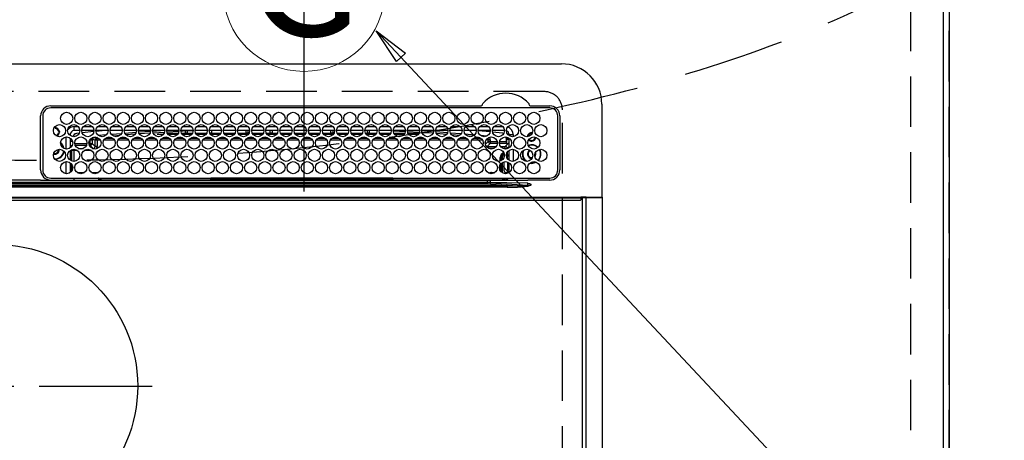
# Model space of a CAD drawing. Extents: x 27948 to 54421, y -22065 to -13188.
# Drawn here: x 45047 to 45534, y -15323 to -15114 of the extents above; entities that cross this region are included whole.
import ezdxf
from ezdxf.enums import TextEntityAlignment as Align

# ---------------------------------------------------------------- set-up
doc = ezdxf.new("R2010")
doc.units = 0
doc.header["$LTSCALE"] = 50
doc.header["$MEASUREMENT"] = 0
doc.linetypes.add('CENTER', pattern=[2, 1.25, -0.25, 0.25, -0.25])
doc.linetypes.add('DASHED', pattern=[0.75, 0.5, -0.25])
doc.layers.get('0').update_dxf_attribs({"linetype": 'CONTINUOUS'})
doc.layers.get('DEFPOINTS').update_dxf_attribs({"color": 146, "linetype": 'CONTINUOUS'})
for name, color, linetype in [('111-壁仕上', 3, 'CONTINUOUS'), ('126-甲板', 2, 'CONTINUOUS'), ('150-機器', 8, 'CONTINUOUS'), ('160-文字', 254, 'CONTINUOUS'), ('166-寸法B', 11, 'CONTINUOUS')]:
    doc.layers.add(name, color=color, linetype=linetype)
doc.styles.add('KH001', font='txt')
doc.dimstyles.new('KH1xx030', dxfattribs={"dimscale": 30, "dimtxt": 2, "dimasz": 0.6, "dimexe": 0.3, "dimexo": 1.2, "dimgap": 0.5, "dimtad": 3, "dimdec": 1, "dimdsep": 46, "dimlunit": 6, "dimtxsty": 'KH001', "dimblk": 'DOT', "dimcen": 1, "dimdle": 1, "dimclrd": 256, "dimclre": 256, "dimclrt": 256, "dimadec": 0, "dimazin": 0, "dimtfac": 1, "dimtdec": 1, "dimtix": 1, "dimtmove": 2, "dimatfit": 3, "dimldrblk": 'CLOSEDBLANK', "dimfxl": 1, "dimtolj": 1, "dimtzin": 0, "dimlwd": -1, "dimlwe": -1, "dimarcsym": 0})

# ---------------------------------------------------------------- blocks, each defined once
blk = doc.blocks.new('HT-F6S_H2')
at = {"layer": '126-甲板', "linetype": 'DASHED'}
for p, q in [((271, 282.65), (-271, 282.65)), ((280, -170.35), (280, 273.65))]:
    blk.add_line(p, q, dxfattribs=at)
blk.add_arc((271, 273.65), 9, 0, 90, dxfattribs=at)
at = {"layer": '150-機器', "color": 13, "linetype": 'Continuous'}
for p, q in [((-279.5, 296.38), (279.5, 296.38)), ((27, 275.6), (239.74, 275.6)), ((273.7, 274.58), (27, 274.58)), ((239.74, 275.6), (239.9, 275.61)), ((264.1, 275.61), (264.18, 275.6)), ((264.18, 275.6), (264.26, 275.6)), ((264.26, 275.6), (273.7, 275.6)), ((299.5, 276.38), (299.5, 230.38)), ((22, 243.88), (21.98, 270.58)), ((23, 270.58), (23, 243.88)), ((277.7, 243.88), (277.7, 270.58)), ((278.72, 270.58), (278.72, 243.88)), ((28.52, 264.33), (28.6, 264.35)), ((28.6, 264.35), (28.6, 264.47)), ((29.4, 264.98), (29.4, 264.76)), ((29.4, 264.76), (29.4, 264.35)), ((30.75, 263), (31.16, 263)), ((31.16, 263), (31.38, 263)), ((38.6, 263.38), (38.6, 265.38)), ((38.6, 265.38), (40.54, 265.38)), ((41.35, 263.38), (38.6, 263.38)), ((48.35, 263.38), (42.35, 263.38)), ((43.16, 265.38), (47.54, 265.38)), ((55.35, 263.38), (49.35, 263.38)), ((53.98, 263.38), (49.37, 262.95)), ((50.16, 265.38), (54.54, 265.38)), ((62.35, 263.38), (56.35, 263.38)), ((57.16, 265.38), (61.54, 265.38)), ((69.35, 263.38), (63.35, 263.38)), ((64.16, 265.38), (68.54, 265.38)), ((76.35, 263.38), (70.35, 263.38)), ((70.47, 262.7), (76.33, 263.06)), ((71.16, 265.38), (75.54, 265.38)), ((83.35, 263.38), (77.35, 263.38)), ((77.4, 263.13), (81.32, 263.38)), ((78.16, 265.38), (82.54, 265.38)), ((90.35, 263.38), (84.35, 263.38)), ((90.31, 262.94), (84.5, 262.58)), ((85.16, 265.38), (89.54, 265.38)), ((97.35, 263.38), (91.35, 263.38)), ((92.47, 263.08), (91.42, 263.01)), ((92.16, 265.38), (96.54, 265.38)), ((97.31, 263.27), (92.47, 263.08)), ((93.6, 262.15), (93.6, 263.1)), ((94.6, 262.15), (94.6, 263.07)), ((104.35, 263.38), (98.35, 263.38)), ((99.16, 265.38), (103.54, 265.38)), ((111.35, 263.38), (105.35, 263.38)), ((105.4, 263.38), (105.4, 262.78)), ((106.16, 265.38), (110.54, 265.38)), ((106.4, 263.38), (106.4, 262.15)), ((118.35, 263.38), (112.35, 263.38)), ((113.16, 265.38), (117.54, 265.38)), ((125.35, 263.38), (119.35, 263.38)), ((120.16, 265.38), (124.54, 265.38)), ((123.6, 262.15), (123.6, 263.38)), ((124.6, 262.15), (124.6, 263.38)), ((132.35, 263.38), (126.35, 263.38)), ((127.16, 265.38), (131.54, 265.38)), ((139.35, 263.38), (133.35, 263.38)), ((134.16, 265.38), (138.54, 265.38)), ((135.4, 263.38), (135.4, 262.15)), ((136.4, 263.38), (136.4, 262.15)), ((146.35, 263.38), (140.35, 263.38)), ((141.16, 265.38), (145.54, 265.38)), ((153.35, 263.38), (147.35, 263.38)), ((148.16, 265.38), (152.54, 265.38)), ((160.35, 263.38), (154.35, 263.38)), ((154.6, 262.15), (154.6, 263.38)), ((155.16, 265.38), (159.54, 265.38)), ((167.35, 263.38), (161.35, 263.38)), ((162.16, 265.38), (166.54, 265.38)), ((165.4, 263.38), (165.4, 262.15)), ((166.4, 263.38), (166.4, 262.15)), ((174.35, 263.38), (168.35, 263.38)), ((169.16, 265.38), (173.54, 265.38)), ((181.35, 263.38), (175.35, 263.38)), ((176.16, 265.38), (180.54, 265.38)), ((188.35, 263.38), (182.35, 263.38)), ((183.16, 265.38), (187.54, 265.38)), ((183.6, 262.15), (183.6, 263.38)), ((184.6, 262.15), (184.6, 263.38)), ((195.35, 263.38), (189.35, 263.38)), ((190.16, 265.38), (194.54, 265.38)), ((195.32, 263.17), (191.6, 263.38)), ((202.35, 263.38), (196.35, 263.38)), ((202.26, 262.78), (196.41, 263.11)), ((197.16, 265.38), (201.54, 265.38)), ((209.35, 263.38), (203.35, 263.38)), ((204.16, 265.38), (208.54, 265.38)), ((216.35, 263.38), (210.35, 263.38)), ((210.37, 263.32), (216.03, 263.01)), ((211.16, 265.38), (215.54, 265.38)), ((216.03, 263.01), (216.32, 262.98)), ((223.35, 263.38), (217.35, 263.38)), ((218.16, 265.38), (222.54, 265.38)), ((230.35, 263.38), (224.35, 263.38)), ((225.16, 265.38), (229.54, 265.38)), ((237.35, 263.38), (231.35, 263.38)), ((232.16, 265.38), (236.54, 265.38)), ((237.35, 263.33), (236.82, 263.38)), ((244.35, 263.38), (238.35, 263.38)), ((244.28, 262.67), (238.35, 263.24)), ((239.16, 265.38), (243.54, 265.38)), ((251.35, 263.38), (245.35, 263.38)), ((246.16, 265.38), (250.54, 265.38)), ((31.16, 262.2), (30.75, 262.2)), ((31.38, 262.2), (31.16, 262.2)), ((34.6, 254.24), (34.6, 260.22)), ((36.6, 261.38), (36.07, 261.38)), ((36.6, 261.38), (36.6, 260.89)), ((36.6, 259.66), (36.6, 254.79)), ((37.07, 259.25), (36.6, 259.25)), ((41.09, 262.11), (39.8, 261.98)), ((48.31, 262.84), (42.54, 262.26)), ((46.48, 256.97), (46.48, 258.84)), ((46.48, 258.84), (47.48, 258.84)), ((47.48, 258.84), (47.48, 256.97)), ((48.35, 260.19), (48.36, 260.13)), ((48.36, 260.13), (48.37, 260.01)), ((48.37, 260.01), (48.38, 259.92)), ((48.38, 259.92), (48.38, 259.86)), ((48.38, 259.86), (48.39, 259.84)), ((49.97, 259.97), (48.39, 259.84)), ((48.94, 255.51), (48.94, 258.56)), ((49.94, 258.56), (48.94, 258.56)), ((49.93, 259.56), (50.64, 259.56)), ((49.93, 259.54), (49.93, 259.56)), ((49.94, 259.48), (49.93, 259.54)), ((49.94, 259.39), (49.94, 259.48)), ((49.94, 259.26), (49.94, 259.39)), ((49.94, 259.11), (49.94, 259.26)), ((49.94, 258.94), (49.94, 259.11)), ((49.94, 258.75), (49.94, 258.94)), ((49.94, 258.56), (49.94, 258.75)), ((49.94, 258.56), (49.94, 255.51)), ((51.47, 258.56), (49.94, 258.56)), ((50.51, 261.02), (54.54, 261.36)), ((58.47, 258.57), (53.18, 258.56)), ((54.04, 259.57), (57.62, 259.58)), ((56.99, 261.57), (62.02, 261.99)), ((61.07, 260.91), (58.05, 260.65)), ((65.46, 258.58), (60.19, 258.57)), ((61.06, 259.58), (64.61, 259.58)), ((63.63, 262.13), (69.2, 262.59)), ((68.7, 261.55), (64.29, 261.18)), ((72.46, 258.58), (67.19, 258.58)), ((68.07, 259.59), (71.6, 259.59)), ((76.03, 262.05), (70.89, 261.72)), ((79.46, 258.59), (74.2, 258.58)), ((75.08, 259.59), (78.59, 259.6)), ((83.17, 262.49), (77.62, 262.15)), ((79.53, 261.65), (82.84, 261.65)), ((86.45, 258.6), (81.2, 258.59)), ((82.09, 259.6), (85.59, 259.6)), ((84.59, 262.15), (90.11, 262.15)), ((84.86, 261.65), (89.84, 261.65)), ((93.45, 258.6), (88.21, 258.6)), ((89.1, 259.6), (92.58, 259.61)), ((91.59, 262.15), (93.6, 262.15)), ((91.86, 261.65), (96.84, 261.65)), ((94.6, 262.15), (93.6, 262.15)), ((94.6, 262.15), (97.11, 262.15)), ((100.44, 258.61), (95.22, 258.61)), ((96.11, 259.61), (99.57, 259.61)), ((98.59, 262.15), (104.11, 262.15)), ((98.86, 261.65), (103.84, 261.65)), ((107.44, 258.62), (102.22, 258.61)), ((103.12, 259.62), (106.56, 259.62)), ((106.4, 262.15), (105.59, 262.15)), ((105.86, 261.65), (110.84, 261.65)), ((106.4, 262.15), (111.11, 262.15)), ((114.44, 258.63), (109.23, 258.62)), ((110.13, 259.62), (113.56, 259.62)), ((112.59, 262.15), (118.11, 262.15)), ((112.86, 261.65), (117.84, 261.65)), ((121.43, 258.63), (116.23, 258.63)), ((117.13, 259.63), (120.55, 259.63)), ((119.59, 262.15), (123.6, 262.15)), ((119.86, 261.65), (124.84, 261.65)), ((128.43, 258.64), (123.24, 258.64)), ((124.6, 262.15), (123.6, 262.15)), ((124.14, 259.63), (127.54, 259.64)), ((124.6, 262.15), (125.11, 262.15)), ((126.59, 262.15), (132.11, 262.15)), ((126.86, 261.65), (131.84, 261.65)), ((135.42, 258.65), (130.24, 258.64)), ((131.15, 259.64), (134.53, 259.64)), ((133.59, 262.15), (135.4, 262.15)), ((133.86, 261.65), (138.84, 261.65)), ((136.4, 262.15), (135.4, 262.15)), ((136.4, 262.15), (139.11, 262.15)), ((142.42, 258.65), (137.25, 258.65)), ((138.16, 259.65), (141.53, 259.65)), ((140.59, 262.15), (146.11, 262.15)), ((140.86, 261.65), (145.84, 261.65)), ((145.4, 258.66), (144.25, 258.66)), ((145.17, 259.65), (145.4, 259.65)), ((145.4, 259.65), (148.53, 259.65)), ((149.42, 258.65), (145.4, 258.66)), ((147.59, 262.15), (153.11, 262.15)), ((147.86, 261.65), (152.84, 261.65)), ((156.42, 258.65), (151.25, 258.65)), ((152.16, 259.64), (155.54, 259.64)), ((154.6, 262.15), (154.59, 262.15)), ((154.6, 262.15), (160.11, 262.15)), ((154.86, 261.65), (159.84, 261.65)), ((163.43, 258.64), (158.24, 258.65)), ((159.15, 259.64), (162.54, 259.64)), ((161.59, 262.15), (165.4, 262.15)), ((161.86, 261.65), (166.84, 261.65)), ((170.43, 258.63), (165.24, 258.64)), ((166.4, 262.15), (165.4, 262.15)), ((166.14, 259.63), (169.55, 259.63)), ((166.4, 262.15), (167.11, 262.15)), ((168.59, 262.15), (174.11, 262.15)), ((168.86, 261.65), (173.84, 261.65)), ((177.44, 258.63), (172.23, 258.63)), ((173.13, 259.62), (176.56, 259.62)), ((175.59, 262.15), (181.11, 262.15)), ((175.86, 261.65), (180.84, 261.65)), ((184.44, 258.62), (179.23, 258.63)), ((180.12, 259.62), (183.57, 259.61)), ((182.59, 262.15), (183.6, 262.15)), ((182.86, 261.65), (187.84, 261.65)), ((184.6, 262.15), (183.6, 262.15)), ((184.6, 262.15), (188.11, 262.15)), ((191.44, 258.61), (186.23, 258.62)), ((187.11, 259.61), (190.58, 259.61)), ((189.59, 262.15), (195.11, 262.15)), ((189.86, 261.65), (194.84, 261.65)), ((198.45, 258.61), (193.22, 258.61)), ((194.1, 259.6), (197.59, 259.6)), ((196.59, 262.15), (202.11, 262.15)), ((196.86, 261.65), (201.84, 261.65)), ((205.45, 258.6), (200.22, 258.61)), ((201.09, 259.6), (204.6, 259.59)), ((209.14, 262.39), (203.47, 262.71)), ((203.59, 262.15), (209.11, 262.15)), ((203.86, 261.65), (208.84, 261.65)), ((212.45, 258.59), (207.21, 258.6)), ((208.07, 259.59), (211.6, 259.59)), ((215.98, 262.01), (210.54, 262.31)), ((210.86, 261.65), (211.27, 261.65)), ((219.46, 258.59), (214.21, 258.59)), ((215.06, 259.58), (218.61, 259.58)), ((216.02, 262), (215.98, 262.01)), ((217.44, 262.89), (223.15, 262.42)), ((222.62, 261.46), (217.8, 261.86)), ((226.46, 258.58), (221.2, 258.59)), ((222.05, 259.58), (225.62, 259.57)), ((224.54, 262.31), (229.96, 261.86)), ((229.12, 260.93), (225.19, 261.25)), ((233.46, 258.58), (228.2, 258.58)), ((229.04, 259.57), (232.63, 259.57)), ((231.9, 261.7), (236.51, 261.33)), ((235.14, 260.44), (233.13, 260.6)), ((240.47, 258.56), (235.19, 258.57)), ((236.03, 259.56), (239.64, 259.56)), ((239.42, 261.09), (242.51, 260.83)), ((242.49, 260.64), (242.48, 260.55)), ((242.51, 260.83), (242.49, 260.64)), ((242.51, 260.83), (242.79, 260.76)), ((244.32, 258.84), (243.32, 258.84)), ((243.32, 257.97), (243.32, 258.84)), ((244.32, 258.84), (244.32, 257.97)), ((250.37, 262.05), (245.45, 262.55)), ((250.6, 262.01), (250.37, 262.05)), ((250.96, 261.86), (250.6, 262.01)), ((252.16, 260.06), (252.16, 257.97)), ((252.21, 260.05), (252.16, 260.06)), ((252.21, 259.53), (252.21, 260.05)), ((253.6, 259.25), (252.22, 259.25)), ((252.27, 259.02), (252.24, 259.03)), ((252.27, 259.02), (252.27, 256.93)), ((253.6, 259.02), (252.27, 259.02)), ((253.6, 261.38), (255.6, 261.38)), ((253.6, 260.89), (253.6, 261.38)), ((253.6, 254.79), (253.6, 259.66)), ((255.6, 261.38), (255.6, 260.34)), ((30.75, 253.75), (30.72, 254.06)), ((37.74, 258.02), (36.6, 258.02)), ((36.6, 253.56), (36.6, 248.69)), ((37.01, 255.93), (37.56, 255.93)), ((37.01, 255.93), (37.36, 255.59)), ((37.44, 253.51), (37.1, 253.85)), ((38.44, 253.51), (37.44, 253.51)), ((37.44, 248.27), (37.44, 253.51)), ((38.44, 253.51), (38.44, 254.13)), ((40.17, 253.51), (38.44, 253.51)), ((38.44, 253.51), (38.44, 248.13)), ((38.86, 256.97), (44.84, 256.97)), ((44.57, 255.97), (39.13, 255.97)), ((40.57, 254.51), (43.13, 254.51)), ((47.17, 253.51), (43.53, 253.51)), ((45.86, 256.97), (46.48, 256.97)), ((46.48, 255.97), (46.13, 255.97)), ((46.48, 256.97), (47.48, 256.97)), ((46.48, 256.97), (46.48, 255.97)), ((47.94, 254.51), (46.48, 255.97)), ((47.48, 256.97), (48.94, 255.51)), ((47.57, 254.51), (47.94, 254.51)), ((47.94, 254.37), (47.94, 254.51)), ((49.94, 255.51), (48.94, 255.51)), ((241.86, 257.5), (241.86, 256.96)), ((241.92, 256.57), (243.32, 257.97)), ((244.32, 256.97), (242.86, 255.51)), ((242.86, 255.51), (247.31, 255.51)), ((242.86, 254.98), (242.86, 255.51)), ((244.32, 257.97), (243.32, 257.97)), ((246.13, 254.51), (243.57, 254.51)), ((244.32, 257.97), (244.32, 256.97)), ((244.32, 257.97), (247.76, 257.97)), ((247.84, 256.97), (244.32, 256.97)), ((252.21, 256.97), (248.86, 256.97)), ((248.94, 257.97), (252.16, 257.97)), ((249.39, 255.51), (251.73, 255.51)), ((251.73, 254.51), (250.57, 254.51)), ((251.73, 255.51), (253.15, 256.93)), ((251.73, 254.51), (251.73, 255.51)), ((251.73, 254.51), (252.73, 254.51)), ((251.73, 254.23), (251.73, 254.51)), ((252.27, 256.93), (252.21, 256.97)), ((252.27, 256.93), (253.15, 256.93)), ((253.6, 255.39), (252.73, 254.51)), ((252.73, 254.51), (252.73, 254.36)), ((253.6, 248.69), (253.6, 253.56)), ((255.6, 254.12), (255.6, 248.14)), ((249.27, 250.05), (249.77, 250.05)), ((249.27, 248.27), (249.27, 250.05)), ((250.27, 250.05), (249.77, 250.05)), ((249.77, 248.48), (249.77, 250.05)), ((250.27, 250.05), (250.27, 248.82)), ((252.35, 251.06), (252.35, 251.2)), ((252.85, 251.55), (252.38, 251.55)), ((252.9, 249.74), (252.69, 249.74)), ((252.71, 252.55), (252.73, 252.55)), ((252.73, 252.58), (252.73, 252.55)), ((252.73, 252.55), (252.82, 252.55)), ((252.85, 251.55), (252.85, 250.57)), ((252.87, 250.56), (252.85, 250.57)), ((252.9, 249.56), (252.9, 249.39)), ((264.8, 249.65), (264.96, 249.66)), ((266.36, 250.95), (266.42, 251.08)), ((266.42, 251.08), (266.55, 251.75)), ((266.55, 251.75), (266.51, 252.1)), ((34.6, 242.04), (34.6, 248.02)), ((36.6, 247.46), (36.6, 242.59)), ((37.44, 243.51), (37.44, 246.55)), ((249.27, 243.5), (249.27, 246.55)), ((249.77, 242.87), (249.77, 247.18)), ((250.27, 247.57), (250.27, 242.48)), ((251.24, 243.52), (251.24, 247.96)), ((252.9, 247.84), (252.9, 243.54)), ((253.6, 242.59), (253.6, 247.46)), ((263.84, 247.25), (264.8, 247.15)), ((264.04, 247.42), (264.8, 247.35)), ((264.8, 247.35), (266.04, 247.53)), ((264.8, 247.15), (266.1, 247.34)), ((266.04, 247.53), (266.85, 247.86)), ((266.1, 247.34), (267.09, 247.76)), ((21.98, 238.79), (0, 238.79)), ((24.72, 238.88), (146.93, 238.88)), ((27, 239.88), (273.7, 239.88)), ((38.43, 239.88), (38.43, 238.88)), ((40.1, 242.59), (43.6, 242.59)), ((47.1, 242.59), (50.6, 242.59)), ((51.21, 239.66), (50.72, 239.17)), ((50.72, 239.05), (50.72, 239.17)), ((50.72, 239.05), (51.19, 239.05)), ((51.18, 238.88), (51.2, 239.56)), ((51.7, 239.56), (51.68, 238.88)), ((51.7, 239.88), (51.7, 239.56)), ((106.11, 239.56), (51.7, 239.56)), ((106.09, 238.88), (106.11, 239.56)), ((106.11, 239.56), (106.11, 239.76)), ((106.41, 239.76), (106.41, 239.88)), ((106.41, 239.76), (106.41, 239.56)), ((195.79, 239.76), (106.41, 239.76)), ((106.41, 239.25), (106.41, 239.56)), ((106.41, 239.56), (195.79, 239.56)), ((195.79, 239.25), (106.41, 239.25)), ((146.93, 238.88), (242.95, 238.88)), ((195.79, 239.76), (195.79, 239.88)), ((195.79, 239.56), (195.79, 239.76)), ((195.79, 239.25), (195.79, 239.56)), ((196.09, 239.76), (196.09, 239.56)), ((196.09, 239.56), (196.11, 238.88)), ((250.55, 239.56), (196.09, 239.56)), ((242.95, 237.68), (242.95, 238.88)), ((242.95, 238.88), (244.36, 238.88)), ((244.36, 238.88), (262.32, 238.88)), ((244.86, 242.03), (244.86, 242.59)), ((244.86, 242.59), (246.6, 242.59)), ((250.55, 239.56), (250.55, 239.88)), ((250.56, 238.88), (250.55, 239.56)), ((251.05, 239.56), (251.06, 238.88)), ((251.77, 238.88), (251.77, 239.88)), ((251.77, 238.88), (251.77, 239.88)), ((252.64, 239.17), (251.94, 239.88)), ((252.35, 242.52), (252.24, 242.52)), ((252.35, 242.46), (252.35, 242.52)), ((252.85, 242.46), (252.35, 242.46)), ((252.85, 242.53), (252.87, 242.54)), ((252.85, 242.53), (252.85, 242.46)), ((252.85, 242.46), (253.04, 242.27)), ((253.2, 239.74), (253.2, 239.88)), ((262.32, 238.88), (262.84, 238.88)), ((262.84, 238.88), (262.84, 239.02)), ((264.45, 238.85), (262.84, 238.88)), ((273.7, 238.85), (264.45, 238.85)), ((-252.65, 236.24), (252.65, 236.24)), ((252.65, 235.3), (-252.65, 235.3)), ((-242.95, 237.56), (242.95, 237.56)), ((242.95, 236.78), (-242.95, 236.78)), ((106.9, 237.68), (0, 237.68)), ((242.95, 237.68), (106.9, 237.68)), ((244.45, 237.68), (242.95, 237.68)), ((242.95, 237.56), (242.95, 237.68)), ((242.95, 237.56), (242.95, 236.78)), ((252.65, 236.24), (244.37, 236.73)), ((244.45, 237.68), (244.45, 237.52)), ((252.59, 237.55), (244.45, 237.68)), ((244.45, 237.52), (262.95, 236.41)), ((262.95, 237.38), (252.59, 237.55)), ((252.65, 236.24), (252.65, 235.3)), ((262.94, 236.18), (264.42, 236.35)), ((262.94, 236.18), (262.95, 236.15)), ((262.95, 236.41), (262.95, 237.38)), ((262.95, 236.15), (262.96, 236.12)), ((262.96, 236.12), (262.96, 236.08)), ((262.96, 236.08), (262.97, 236.05)), ((262.97, 236.05), (262.98, 236.02)), ((262.98, 236.02), (262.99, 235.98)), ((262.99, 235.98), (263, 235.95)), ((263, 235.95), (263.01, 235.92)), ((264.42, 236.35), (263.01, 235.92)), ((264.42, 236.35), (264.45, 236.36)), ((264.45, 236.36), (264.42, 236.35)), ((264.45, 236.88), (264.45, 236.36)), ((-289.1, 230.38), (289.1, 230.38)), ((289.1, 229.88), (-289.1, 229.88)), ((-288.8, 228.88), (288.8, 228.88)), ((291.81, 230.38), (289.1, 230.38)), ((289.1, 230.38), (289.1, 229.88)), ((289.1, 229.88), (289.1, 229.18)), ((289.9, 230.14), (289.91, 230.19)), ((289.9, 230.08), (289.9, 230.14)), ((291.67, 230.08), (289.9, 230.08)), ((289.9, -131.32), (289.9, 230.08)), ((289.91, 230.19), (289.93, 230.24)), ((289.93, 230.24), (289.94, 230.29)), ((289.94, 230.29), (289.97, 230.33)), ((289.97, 230.33), (289.99, 230.35)), ((289.99, 230.35), (290.02, 230.37)), ((290.02, 230.37), (290.05, 230.38)), ((291.67, 230.14), (291.68, 230.19)), ((291.67, 230.08), (291.67, 230.14)), ((292.17, 230.08), (291.67, 230.08)), ((291.67, -131.32), (291.67, 230.08)), ((291.68, 230.19), (291.69, 230.24)), ((291.69, 230.24), (291.71, 230.29)), ((291.71, 230.29), (291.73, 230.33)), ((291.73, 230.33), (291.76, 230.35)), ((291.76, 230.35), (291.79, 230.37)), ((291.79, 230.37), (291.82, 230.38)), ((291.81, 230.38), (291.82, 230.38)), ((291.82, 230.38), (292.17, 230.38)), ((292.17, 230.08), (292.17, 230.38)), ((292.17, 230.38), (297.9, 230.38)), ((297.9, 230.08), (292.17, 230.08)), ((297.9, 230.08), (297.9, 230.38)), ((297.9, 230.38), (299.6, 230.38)), ((299.9, 230.08), (297.9, 230.08)), ((299.9, -131.32), (299.9, 230.08))]:
    blk.add_line(p, q, dxfattribs=at)
at = {"layer": '150-機器', "color": 161, "linetype": 'CENTER'}
blk.add_line((-78.76, 137), (77.2, 137), dxfattribs=at)
at = {"layer": '150-機器', "color": 13, "linetype": 'Continuous'}
for points in [[(252.21, 259.53), (252.21, 259.46), (252.21, 259.4), (252.21, 259.34), (252.22, 259.29), (252.22, 259.23), (252.22, 259.18), (252.22, 259.14), (252.23, 259.1), (252.23, 259.07), (252.23, 259.05), (252.23, 259.04), (252.24, 259.03), (252.24, 259.03)], [(37.01, 255.93), (36.89, 255.93), (36.77, 255.9), (36.65, 255.87), (36.6, 255.84)], [(47.94, 254.51), (48.06, 254.52), (48.19, 254.54), (48.31, 254.58), (48.42, 254.63), (48.52, 254.7), (48.62, 254.78), (48.71, 254.87), (48.78, 254.97), (48.84, 255.08), (48.89, 255.2), (48.92, 255.32), (48.94, 255.44), (48.94, 255.51)], [(49.53, 254.31), (49.67, 254.51), (49.78, 254.74), (49.86, 254.97), (49.92, 255.22), (49.94, 255.47), (49.94, 255.51)], [(242.26, 255.71), (242.37, 255.64), (242.48, 255.59), (242.6, 255.55), (242.72, 255.52), (242.84, 255.51), (242.86, 255.51)], [(252.16, 257.97), (252.16, 257.85), (252.16, 257.72), (252.16, 257.6), (252.17, 257.49), (252.17, 257.39), (252.17, 257.29), (252.18, 257.2), (252.18, 257.13), (252.19, 257.07), (252.2, 257.02), (252.2, 256.99), (252.21, 256.97), (252.21, 256.97)], [(253.6, 256.83), (253.49, 256.88), (253.36, 256.91), (253.24, 256.93), (253.15, 256.93)], [(252.85, 250.57), (252.84, 250.57), (252.83, 250.57), (252.81, 250.57), (252.78, 250.57), (252.75, 250.58), (252.7, 250.58), (252.66, 250.58), (252.61, 250.58), (252.55, 250.58), (252.49, 250.58), (252.43, 250.58), (252.37, 250.58), (252.35, 250.58)], [(252.85, 251.55), (252.85, 251.67), (252.85, 251.8), (252.85, 251.92), (252.85, 252.03), (252.84, 252.14), (252.84, 252.23), (252.84, 252.32), (252.83, 252.39), (252.83, 252.45), (252.83, 252.5), (252.82, 252.53), (252.82, 252.55), (252.82, 252.55)], [(252.9, 249.56), (252.9, 249.69), (252.9, 249.81), (252.9, 249.93), (252.9, 250.04), (252.9, 250.15), (252.89, 250.25), (252.89, 250.33), (252.89, 250.41), (252.88, 250.47), (252.88, 250.51), (252.88, 250.54), (252.87, 250.56), (252.87, 250.56)], [(251.24, 243.52), (251.25, 243.4), (251.27, 243.27), (251.31, 243.16), (251.36, 243.04), (251.43, 242.94), (251.51, 242.84), (251.6, 242.75), (251.7, 242.68), (251.81, 242.62), (251.92, 242.57), (252.04, 242.54), (252.17, 242.52), (252.24, 242.52)], [(252.87, 242.54), (252.87, 242.55), (252.88, 242.57), (252.88, 242.61), (252.89, 242.67), (252.89, 242.73), (252.89, 242.81), (252.9, 242.91), (252.9, 243.01), (252.9, 243.12), (252.9, 243.23), (252.9, 243.36), (252.9, 243.48), (252.9, 243.54)], [(50.72, 239.17), (50.71, 239.3), (50.69, 239.42), (50.65, 239.54), (50.6, 239.65), (50.53, 239.76), (50.45, 239.85), (50.43, 239.88)], [(50.71, 238.87), (50.72, 238.99), (50.72, 239.05)], [(244.86, 242.59), (244.61, 242.57), (244.37, 242.52), (244.13, 242.45), (243.9, 242.34), (243.74, 242.24)], [(252.11, 242.04), (252.16, 242.07), (252.21, 242.12), (252.25, 242.16), (252.29, 242.22), (252.31, 242.27), (252.33, 242.33), (252.35, 242.39), (252.35, 242.46), (252.35, 242.46)], [(252.35, 242.52), (252.41, 242.52), (252.47, 242.52), (252.53, 242.52), (252.59, 242.52), (252.64, 242.52), (252.69, 242.52), (252.73, 242.52), (252.77, 242.53), (252.8, 242.53), (252.83, 242.53), (252.84, 242.53), (252.85, 242.53), (252.85, 242.53)], [(244.45, 237.52), (242.95, 237.56)], [(244.37, 236.73), (242.95, 236.78)], [(252.65, 236.24), (255.37, 236.16), (257.75, 236.11), (259.77, 236.1), (261.39, 236.11), (262.59, 236.16), (262.94, 236.18)], [(252.65, 235.3), (255.38, 235.32), (257.78, 235.39), (259.81, 235.5), (261.44, 235.65), (262.65, 235.83), (263.01, 235.92)], [(262.95, 236.41), (264.45, 236.36)]]:
    blk.add_lwpolyline(points, dxfattribs=at)
for centre, radius in [((34.85, 269.43), 3), ((41.85, 269.43), 3), ((48.85, 269.43), 3), ((55.85, 269.43), 3), ((62.85, 269.43), 3), ((69.85, 269.43), 3), ((76.85, 269.43), 3), ((83.85, 269.43), 3), ((90.85, 269.43), 3), ((97.85, 269.43), 3), ((104.85, 269.43), 3), ((111.85, 269.43), 3), ((118.85, 269.43), 3), ((125.85, 269.43), 3), ((132.85, 269.43), 3), ((139.85, 269.43), 3), ((146.85, 269.43), 3), ((153.85, 269.43), 3), ((160.85, 269.43), 3), ((167.85, 269.43), 3), ((174.85, 269.43), 3), ((181.85, 269.43), 3), ((188.85, 269.43), 3), ((195.85, 269.43), 3), ((202.85, 269.43), 3), ((209.85, 269.43), 3), ((216.85, 269.43), 3), ((223.85, 269.43), 3), ((230.85, 269.43), 3), ((237.85, 269.43), 3), ((244.85, 269.43), 3), ((251.85, 269.43), 3), ((258.85, 269.43), 3), ((265.85, 269.43), 3), ((31.35, 263.33), 3), ((38.35, 263.33), 3), ((45.35, 263.33), 3), ((52.35, 263.33), 3), ((59.35, 263.33), 3), ((66.35, 263.33), 3), ((73.35, 263.33), 3), ((80.35, 263.33), 3), ((87.35, 263.33), 3), ((94.35, 263.33), 3), ((101.35, 263.33), 3), ((108.35, 263.33), 3), ((115.35, 263.33), 3), ((122.35, 263.33), 3), ((129.35, 263.33), 3), ((136.35, 263.33), 3), ((143.35, 263.33), 3), ((150.35, 263.33), 3), ((157.35, 263.33), 3), ((164.35, 263.33), 3), ((171.35, 263.33), 3), ((178.35, 263.33), 3), ((185.35, 263.33), 3), ((192.35, 263.33), 3), ((199.35, 263.33), 3), ((206.35, 263.33), 3), ((213.35, 263.33), 3), ((220.35, 263.33), 3), ((227.35, 263.33), 3), ((234.35, 263.33), 3), ((241.35, 263.33), 3), ((248.35, 263.33), 3), ((255.35, 263.33), 3), ((262.35, 263.33), 3), ((269.35, 263.33), 3), ((34.85, 257.23), 3), ((41.85, 257.23), 3), ((48.85, 257.23), 3), ((55.85, 257.23), 3), ((62.85, 257.23), 3), ((69.85, 257.23), 3), ((76.85, 257.23), 3), ((83.85, 257.23), 3), ((90.85, 257.23), 3), ((97.85, 257.23), 3), ((104.85, 257.23), 3), ((111.85, 257.23), 3), ((118.85, 257.23), 3), ((125.85, 257.23), 3), ((132.85, 257.23), 3), ((139.85, 257.23), 3), ((146.85, 257.23), 3), ((153.85, 257.23), 3), ((160.85, 257.23), 3), ((167.85, 257.23), 3), ((174.85, 257.23), 3), ((181.85, 257.23), 3), ((188.85, 257.23), 3), ((195.85, 257.23), 3), ((202.85, 257.23), 3), ((209.85, 257.23), 3), ((216.85, 257.23), 3), ((223.85, 257.23), 3), ((230.85, 257.23), 3), ((237.85, 257.23), 3), ((244.85, 257.23), 3), ((251.85, 257.23), 3), ((258.85, 257.23), 3), ((265.85, 257.23), 3), ((31.35, 251.13), 3), ((38.35, 251.13), 3), ((45.35, 251.13), 3), ((52.35, 251.13), 3), ((59.35, 251.13), 3), ((66.35, 251.13), 3), ((73.35, 251.13), 3), ((80.35, 251.13), 3), ((87.35, 251.13), 3), ((94.35, 251.13), 3), ((101.35, 251.13), 3), ((108.35, 251.13), 3), ((115.35, 251.13), 3), ((122.35, 251.13), 3), ((129.35, 251.13), 3), ((136.35, 251.13), 3), ((143.35, 251.13), 3), ((150.35, 251.13), 3), ((157.35, 251.13), 3), ((164.35, 251.13), 3), ((171.35, 251.13), 3), ((178.35, 251.13), 3), ((185.35, 251.13), 3), ((192.35, 251.13), 3), ((199.35, 251.13), 3), ((206.35, 251.13), 3), ((213.35, 251.13), 3), ((220.35, 251.13), 3), ((227.35, 251.13), 3), ((234.35, 251.13), 3), ((241.35, 251.13), 3), ((248.35, 251.13), 3), ((255.35, 251.13), 3), ((262.35, 251.13), 3), ((269.35, 251.13), 3), ((34.85, 245.03), 3), ((41.85, 245.03), 3), ((48.85, 245.03), 3), ((55.85, 245.03), 3), ((62.85, 245.03), 3), ((69.85, 245.03), 3), ((76.85, 245.03), 3), ((83.85, 245.03), 3), ((90.85, 245.03), 3), ((97.85, 245.03), 3), ((104.85, 245.03), 3), ((111.85, 245.03), 3), ((118.85, 245.03), 3), ((125.85, 245.03), 3), ((132.85, 245.03), 3), ((139.85, 245.03), 3), ((146.85, 245.03), 3), ((153.85, 245.03), 3), ((160.85, 245.03), 3), ((167.85, 245.03), 3), ((174.85, 245.03), 3), ((181.85, 245.03), 3), ((188.85, 245.03), 3), ((195.85, 245.03), 3), ((202.85, 245.03), 3), ((209.85, 245.03), 3), ((216.85, 245.03), 3), ((223.85, 245.03), 3), ((230.85, 245.03), 3), ((237.85, 245.03), 3), ((244.85, 245.03), 3), ((251.85, 245.03), 3), ((258.85, 245.03), 3), ((265.85, 245.03), 3), ((0, 137), 70)]:
    blk.add_circle(centre, radius, dxfattribs=at)
for centre, radius, start, end in [((279.5, 276.38), 20, 0, 90), ((252, 266.38), 15.45, 42.5618, 137.4382), ((27, 270.58), 5.02, 90, 179.9997), ((27, 270.58), 4, 90, 180), ((239.06, 276.93), 1.57, 302.5442, 356.4106), ((264.95, 276.93), 1.58, 183.703, 237.0654), ((273.7, 270.58), 5.02, 0.0002, 90), ((273.7, 270.58), 4, 0, 90), ((29, 262.6), 2.41, 80.4514, 93.2181), ((29, 262.6), 2.2, 10.4757, 79.5243), ((29, 262.6), 1.8, 12.8697, 77.1303), ((29, 262.6), 2.41, 350.4514, 9.5486), ((38.6, 261.38), 4, 90, 143.6107), ((38.6, 261.38), 2, 90, 180), ((251.6, 261.38), 2, 0, 67.9276), ((251.6, 261.38), 4, 0, 70.1372), ((29, 262.6), 1.8, 288.9922, 347.1303), ((29, 262.6), 2.2, 297.2624, 349.5243), ((39.88, 260.09), 1.88, 94.176, 170.8418), ((39.97, 260.06), 1.93, 95.0722, 170.2029), ((48.48, 258.84), 1, 95.3704, 179.9596), ((46.66, 250.71), 8.17, 73.814, 84.2485), ((47.6, 251), 8.87, 74.7326, 84.9132), ((49.94, 258.56), 1, 90.163, 179.992), ((244.07, 251.17), 7.71, 95.5995, 103.6256), ((242.33, 258.84), 0.996, 359.9649, 45.8859), ((242.56, 258.89), 1.76, 358.5533, 41.8713), ((264.8, 260.25), 2.1, 79.7266, 177.3237), ((264.8, 260.25), 1.75, 82.3603, 174.6886), ((264.8, 260.25), 2.1, 224.0121, 270), ((264.8, 260.25), 1.75, 221.7419, 270), ((264.8, 260.25), 1.75, 270, 356.5704), ((264.8, 260.25), 2.1, 270, 354.2994), ((29, 253.75), 2.1, 253.7391, 9.9846), ((29, 253.75), 1.75, 253.4895, 0), ((29, 253.75), 4.4, 270, 354.5986), ((29, 253.75), 4.4, 11.8732, 50.0418), ((29, 253.75), 4.6, 9.7863, 51.6701), ((38.44, 253.51), 1, 148.9844, 179.9258), ((46.48, 256.97), 1, 270.0814, 359.9186), ((244.32, 257.97), 1, 180.0843, 269.9157), ((251.73, 254.51), 1, 0.0799, 89.9201), ((264.8, 251.75), 4.6, 157.1651, 231.3559), ((264.8, 251.75), 4.4, 153.1091, 235.4119), ((264.8, 251.75), 2.1, 114.0228, 270), ((264.8, 251.75), 1.75, 107.1938, 281.3272), ((264.8, 251.75), 4.6, 46.6272, 111.6688), ((264.8, 251.75), 4.4, 46.8036, 111.4925), ((264.8, 251.75), 4.4, 313.3047, 31.1095), ((264.8, 251.75), 4.6, 314.1117, 30.3025), ((29, 253.75), 4.6, 271.1593, 352.5644), ((251.77, 250.05), 2.5, 106.7351, 180), ((251.77, 250.05), 2, 105.6063, 180), ((251.77, 250.05), 1.5, 106.9306, 180), ((252.32, 252.55), 0.5, 292.6447, 0.011), ((252.23, 252.55), 0.5, 307.2697, 0.0059), ((264.8, 251.75), 2.1, 321.0178, 23.3963), ((27, 243.88), 5, 180.0001, 270), ((27, 243.88), 4, 180, 270), ((273.7, 243.88), 4, 270, 0), ((273.7, 243.88), 5.02, 269.9993, 0.0007), ((21.96, 282.19), 43.4, 270.0294, 273.6401), ((51.7, 239.55), 0.5, 139.1062, 179), ((51.45, 232.41), 7.16, 87.9986, 92.0014), ((106.41, 239.75), 0.3, 154.8869, 179), ((106.26, 235.4), 4.36, 88.0289, 91.9711), ((106.41, 239.55), 0.3, 179, 270), ((106.26, 235.25), 4.31, 88.0042, 91.9958), ((195.94, 235.4), 4.36, 88.0288, 91.9712), ((195.94, 235.25), 4.31, 88.0042, 91.9958), ((195.79, 239.55), 0.3, 270, 1), ((195.79, 239.75), 0.3, 1, 25.1106), ((240.37, 237.98), 4.09, 355.8166, 12.738), ((250.8, 232.41), 7.16, 87.9988, 92.0012), ((250.55, 239.55), 0.5, 1, 40.8897), ((251.6, 240.88), 2, 270, 330), ((251.85, 242.46), 1, 343.7613, 359.9651), ((235.25, 238), 9.21, 352.0893, 356.9691), ((250.05, 237.17), 12.92, 355.6176, 356.603), ((474.41, 867.47), 664.63, 251.4488, 251.58476), ((288.8, 229.18), 0.3, 270, 0), ((299.6, 230.08), 0.3, 0, 90)]:
    blk.add_arc(centre, radius, start, end, dxfattribs=at)
blk = doc.blocks.new('GAS')
at = {"layer": '160-文字', "color": 4, "linetype": 'Continuous', "lineweight": 20}
blk.add_circle((0, 0), 40, dxfattribs=at)
at = {"layer": '160-文字', "color": 4, "lineweight": 0, "style": 'KH001'}
blk.add_text('G', height=60.8, dxfattribs=at).set_placement((0, 0), align=Align.MIDDLE)
blk = doc.blocks.new('_Dot')
at = {"color": 0, "linetype": 'ByBlock', "lineweight": -2}
blk.add_line((-0.5, 0), (-1, 0), dxfattribs=at)
at = {"color": 0, "linetype": 'ByBlock', "const_width": 0.5}
blk.add_lwpolyline([(-0.25, 0, 1), (0.25, 0, 1)], format="xyb", close=True, dxfattribs=at)
blk = doc.blocks.new('*D112')
at = {"layer": '166-寸法B', "transparency": 16777216}
for p, q in [((45545.69, -15033.06), (45935.62, -15033.06)), ((45926.62, -15051.06), (45926.62, -15662.06)), ((45542.69, -15680.06), (45935.62, -15680.06))]:
    blk.add_line(p, q, dxfattribs=at)
at = {"layer": 'DEFPOINTS', "color": 0, "transparency": 16777216}
for p in [(45509.69, -15033.06), (45506.69, -15680.06), (45926.62, -15680.06)]:
    blk.add_point(p, dxfattribs=at)
at = {"layer": '166-寸法B', "transparency": 16777216, "xscale": 18, "yscale": 18, "zscale": 18}
for p, rotation in [((45926.62, -15033.06), 90), ((45926.62, -15680.06), 270)]:
    blk.add_blockref('_Dot', p, dxfattribs=dict(at, rotation=rotation))
at = {"layer": '166-寸法B', "transparency": 16777216, "insert": (45881.62, -15356.56), "char_height": 60, "attachment_point": 5, "rotation": 90, "style": 'KH001'}
blk.add_mtext('\\A1;647', dxfattribs=at)
blk = doc.blocks.new('_ClosedBlank')
at = {"color": 0, "linetype": 'ByBlock', "lineweight": -2}
for p, q in [((-1, 0.167), (0, 0)), ((-1, 0.167), (-1, -0.167)), ((0, 0), (-1, -0.167))]:
    blk.add_line(p, q, dxfattribs=at)
blk = doc.blocks.new('*D114')
at = {"layer": '166-寸法B', "transparency": 16777216}
for p, q in [((45545.69, -15030.06), (46070.62, -15030.06)), ((46061.62, -15048.06), (46061.62, -15662.06)), ((45542.69, -15680.06), (46070.62, -15680.06))]:
    blk.add_line(p, q, dxfattribs=at)
at = {"layer": 'DEFPOINTS', "color": 0, "transparency": 16777216}
for p in [(45509.69, -15030.06), (45506.69, -15680.06), (46061.62, -15680.06)]:
    blk.add_point(p, dxfattribs=at)
at = {"layer": '166-寸法B', "transparency": 16777216, "xscale": 18, "yscale": 18, "zscale": 18}
for p, rotation in [((46061.62, -15030.06), 90), ((46061.62, -15680.06), 270)]:
    blk.add_blockref('_Dot', p, dxfattribs=dict(at, rotation=rotation))
at = {"layer": '166-寸法B', "transparency": 16777216, "insert": (46016.62, -15355.06), "char_height": 60, "attachment_point": 5, "rotation": 90, "style": 'KH001'}
blk.add_mtext('\\A1;650', dxfattribs=at)

msp = doc.modelspace()

# ---------------------------------------------------------------- linework, layer by layer
at = {"layer": '111-壁仕上', "ltscale": 2}
msp.add_line((45506.69, -15030.06), (45506.69, -16338.49), dxfattribs=at)
at = {"layer": '126-甲板'}
msp.add_lwpolyline([(45503.69, -15033.06), (45503.69, -15680.06), (42915.69, -15680.06), (42915.69, -14880.06), (44598.69, -14880.06)], dxfattribs=at)
at = {"layer": '160-文字', "linetype": 'DASHED', "ltscale": 2, "extrusion": (0, 0, -1)}
msp.add_ellipse((45058.51, -14966.37), major_axis=(534.89, 0), ratio=0.406974, dxfattribs=at)
at = {"layer": 'DEFPOINTS'}
msp.add_line((45187.69, -14966.37), (45187.69, -15199.47), dxfattribs=at)
at = {"layer": 'DEFPOINTS', "linetype": 'DASHED'}
for points in [[(45487.69, -15670.06), (44737.69, -15670.06), (44737.69, -15030.06), (45487.69, -15030.06)], [(45506.69, -15030.06), (45487.69, -15030.06), (45487.69, -15670.06), (45506.69, -15670.06)]]:
    msp.add_lwpolyline(points, close=True, dxfattribs=at)

# ---------------------------------------------------------------- block references
at = {"layer": '150-機器'}
msp.add_blockref('HT-F6S_H2', (45035.49, -15432.71), dxfattribs=at)
at = {"layer": '160-文字'}
msp.add_blockref('GAS', (45187.69, -15100.06), dxfattribs=at)

# ---------------------------------------------------------------- dimensions: what is measured, and where the dimension line sits
at = {"layer": '166-寸法B'}
for base, p1, picture, middle in [((46061.62, -15680.06), (45509.69, -15030.06), '*D114', (46016.62, -15355.06)), ((45926.62, -15680.06), (45509.69, -15033.06), '*D112', (45881.62, -15356.56))]:
    dim = msp.add_linear_dim(base=base, p1=p1, p2=(45506.69, -15680.06), angle=90, dimstyle='KH1xx030', dxfattribs=at)
    dim.commit()
    dim.dimension.update_dxf_attribs({"geometry": picture, "text_midpoint": middle})

# ---------------------------------------------------------------- leaders
at = {"layer": '160-文字', "annotation_type": 0, "has_hookline": 1, "hookline_direction": 0, "text_width": 1004.16}
msp.add_leader([(45223.37, -15119.93), (46174.43, -16136.1), (46192.43, -16136.1)], dimstyle='KH1xx030', override={"dimgap": 0.5, "dimtad": 1}, dxfattribs=at)

doc.saveas('drawing.dxf')
